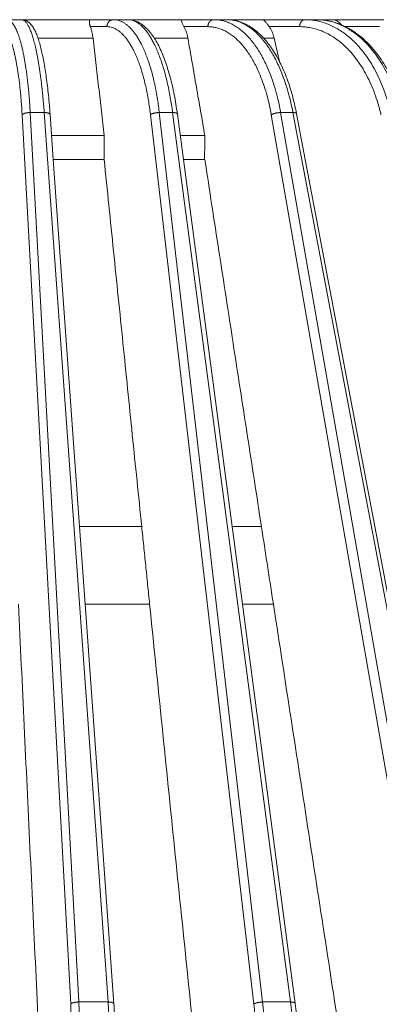
# Model space of a CAD drawing. Units: millimetres. Extents: x 2673 to 4786, y 0 to 1485.
# Drawn here: x 3295 to 3320, y 305 to 375 of the extents above; entities that cross this region are included whole.
import ezdxf

# ---------------------------------------------------------------- set-up
doc = ezdxf.new("R2010")
doc.units = ezdxf.units.MM
doc.layers.add('вспомогательный', color=140, linetype='Continuous', lineweight=20)
doc.layers.add('Основной', color=7, linetype='Continuous', lineweight=30)

# ---------------------------------------------------------------- blocks, each defined once
blk = doc.blocks.new('157 маск')
blk.add_wipeout([(22276.726, 2831.081), (22276.726, 2829.583), (22288.225, 2829.583), (22288.226, 2809.585), (22288.241, 2809.414), (22288.729, 2806.645), (22288.842, 2806.225), (22289.027, 2805.826), (22289.277, 2805.471), (22289.585, 2805.163), (22289.942, 2804.914), (22290.337, 2804.73), (22290.758, 2804.617), (22291.191, 2804.579), (22295.184, 2804.579), (22295.269, 2804.909), (22295.301, 2805.251), (22295.302, 2805.284), (22295.326, 2805.949), (22295.625, 2819.259), (22295.669, 2819.969), (22295.719, 2820.325), (22295.76, 2820.492), (22295.852, 2820.628), (22298.022, 2820.629), (22298.023, 2820.628), (22298.188, 2820.311), (22298.282, 2819.978), (22298.366, 2819.287), (22298.783, 2807.6), (22298.586, 2807.318), (22298.523, 2807.205), (22298.44, 2806.932), (22298.439, 2806.945), (22298.474, 2805.999), (22298.564, 2805.468), (22298.793, 2805.026), (22298.985, 2804.828), (22299.071, 2804.764), (22299.164, 2804.71), (22299.241, 2804.673), (22299.303, 2804.648), (22299.364, 2804.627), (22299.672, 2804.579), (22306.837, 2804.581), (22307.044, 2804.634), (22307.199, 2804.738), (22307.454, 2805.071), (22307.505, 2805.176), (22307.551, 2805.291), (22307.591, 2805.412), (22307.592, 2805.413), (22307.624, 2805.543), (22307.675, 2805.899), (22307.678, 2805.949), (22308.52, 2819.259), (22308.582, 2819.668), (22308.582, 2819.668), (22308.582, 2819.668), (22308.63, 2819.836), (22308.704, 2820.027), (22308.804, 2820.206), (22308.896, 2820.327), (22308.97, 2820.407), (22309.044, 2820.473), (22309.126, 2820.531), (22309.207, 2820.574), (22309.292, 2820.605), (22309.464, 2820.628), (22319.257, 2820.628), (22319.286, 2820.628), (22319.349, 2820.625), (22319.445, 2820.607), (22319.538, 2820.578), (22319.714, 2820.49), (22319.799, 2820.43), (22319.884, 2820.357), (22319.969, 2820.268), (22320.047, 2820.168), (22320.121, 2820.056), (22320.181, 2819.943), (22320.235, 2819.819), (22320.28, 2819.691), (22320.356, 2819.268), (22320.369, 2819.085), (22320.395, 2818.717), (22321.307, 2805.921), (22321.307, 2805.921), (22321.317, 2805.824), (22321.345, 2805.699), (22321.377, 2805.565), (22321.424, 2805.438), (22321.481, 2805.31), (22321.549, 2805.197), (22321.623, 2805.091), (22321.706, 2804.992), (22321.799, 2804.9), (22321.898, 2804.819), (22322.008, 2804.746), (22322.122, 2804.686), (22322.244, 2804.638), (22322.348, 2804.606), (22322.431, 2804.594), (22322.495, 2804.585), (22322.557, 2804.58), (22322.621, 2804.579), (22333.054, 2804.579), (22333.14, 2804.585), (22333.315, 2804.594), (22333.506, 2804.659), (22333.661, 2804.733), (22333.769, 2804.799), (22333.877, 2804.879), (22334.009, 2804.998), (22334.155, 2805.174), (22334.265, 2805.369), (22334.333, 2805.538), (22334.374, 2805.671), (22334.404, 2805.81), (22334.419, 2805.949), (22335.592, 2819.259), (22335.592, 2819.394), (22335.624, 2819.534), (22335.667, 2819.67), (22335.719, 2819.794), (22335.781, 2819.913), (22335.857, 2820.032), (22335.943, 2820.142), (22336.067, 2820.272), (22336.067, 2820.272), (22336.238, 2820.41), (22336.43, 2820.513), (22336.595, 2820.572), (22336.595, 2820.572), (22336.725, 2820.605), (22336.858, 2820.625), (22336.985, 2820.628), (22351.698, 2820.635), (22352.254, 2820.526), (22352.72, 2820.233), (22353.058, 2819.789), (22353.208, 2819.26), (22354.2, 2807.88), (22354.21, 2807.755), (22354.368, 2805.949), (22354.52, 2805.412), (22354.849, 2804.974), (22355.319, 2804.682), (22355.863, 2804.579), (22366.888, 2804.579), (22367.434, 2804.682), (22367.905, 2804.976), (22368.233, 2805.416), (22368.381, 2805.949), (22368.519, 2807.595), (22368.549, 2807.866), (22369.547, 2819.259), (22369.697, 2819.792), (22370.028, 2820.235), (22370.502, 2820.529), (22371.041, 2820.628), (22385.766, 2820.628), (22386.027, 2820.614), (22386.236, 2820.547), (22386.395, 2820.473), (22386.506, 2820.407), (22386.614, 2820.329), (22386.718, 2820.238), (22386.812, 2820.136), (22386.896, 2820.028), (22386.968, 2819.916), (22387.03, 2819.797), (22387.084, 2819.669), (22387.126, 2819.537), (22387.158, 2819.397), (22387.174, 2819.259), (22388.332, 2805.949), (22388.346, 2805.814), (22388.374, 2805.682), (22388.415, 2805.545), (22388.467, 2805.414), (22388.531, 2805.289), (22388.601, 2805.177), (22388.68, 2805.072), (22388.77, 2804.973), (22388.871, 2804.882), (22388.978, 2804.798), (22389.09, 2804.733), (22389.209, 2804.676), (22389.209, 2804.676), (22389.328, 2804.634), (22389.448, 2804.603), (22389.568, 2804.587), (22389.651, 2804.581), (22389.697, 2804.579), (22400.129, 2804.579), (22400.152, 2804.58), (22400.197, 2804.58), (22400.26, 2804.586), (22400.327, 2804.596), (22400.407, 2804.611), (22400.511, 2804.639), (22400.63, 2804.687), (22400.322, 2804.594), (22400.511, 2804.639), (22400.63, 2804.687), (22400.742, 2804.745), (22400.853, 2804.819), (22400.954, 2804.902), (22401.078, 2805.026), (22401.21, 2805.2), (22401.313, 2805.401), (22401.373, 2805.567), (22401.409, 2805.698), (22401.435, 2805.828), (22401.447, 2805.964), (22402.394, 2819.267), (22402.405, 2819.363), (22402.427, 2819.554), (22402.497, 2819.776), (22402.57, 2819.944), (22402.635, 2820.064), (22402.708, 2820.174), (22402.784, 2820.273), (22402.867, 2820.357), (22402.951, 2820.43), (22403.036, 2820.49), (22403.122, 2820.539), (22403.212, 2820.578), (22403.305, 2820.607), (22403.401, 2820.625), (22403.498, 2820.629), (22413.316, 2820.627), (22413.374, 2820.625), (22413.463, 2820.604), (22413.548, 2820.572), (22413.628, 2820.528), (22413.706, 2820.474), (22413.78, 2820.408), (22413.854, 2820.327), (22413.922, 2820.238), (22413.985, 2820.137), (22414.039, 2820.033), (22414.089, 2819.918), (22414.147, 2819.753), (22414.231, 2819.259), (22415.076, 2805.899), (22415.082, 2805.807), (22415.102, 2805.668), (22415.127, 2805.54), (22415.17, 2805.372), (22415.239, 2805.181), (22415.331, 2805.005), (22415.416, 2804.884), (22415.483, 2804.805), (22415.554, 2804.737), (22415.626, 2804.681), (22415.702, 2804.636), (22415.782, 2804.603), (22415.864, 2804.583), (22415.918, 2804.58), (22415.942, 2804.579), (22423.065, 2804.579), (22423.106, 2804.58), (22423.147, 2804.582), (22423.188, 2804.588), (22423.231, 2804.595), (22423.272, 2804.605), (22423.314, 2804.618), (22423.356, 2804.632), (22423.398, 2804.649), (22423.449, 2804.648), (22423.511, 2804.673), (22423.573, 2804.703), (22423.639, 2804.74), (22423.712, 2804.789), (22423.779, 2804.839), (22423.831, 2804.887), (22423.875, 2804.931), (22423.917, 2804.977), (22423.975, 2805.047), (22424.041, 2805.142), (22424.041, 2805.142), (22424.106, 2805.262), (22424.155, 2805.375), (22424.188, 2805.47), (22424.21, 2805.547), (22424.226, 2805.61), (22424.24, 2805.674), (22424.251, 2805.736), (22424.261, 2805.802), (22424.274, 2805.938), (22424.277, 2805.999), (22424.312, 2806.949), (22424.292, 2807.061), (22424.266, 2807.127), (22424.227, 2807.209), (22424.165, 2807.318), (22424.006, 2807.548), (22423.967, 2807.6), (22424.385, 2819.285), (22424.392, 2819.431), (22424.402, 2819.553), (22424.419, 2819.695), (22424.437, 2819.814), (22424.449, 2819.887), (22424.465, 2819.966), (22424.482, 2820.041), (22424.501, 2820.114), (22424.52, 2820.183), (22424.537, 2820.238), (22424.552, 2820.282), (22424.564, 2820.315), (22424.591, 2820.386), (22424.673, 2820.55), (22424.703, 2820.596), (22424.728, 2820.628), (22426.898, 2820.628), (22426.961, 2820.568), (22426.983, 2820.516), (22427.005, 2820.444), (22427.027, 2820.347), (22427.052, 2820.207), (22427.077, 2820.02), (22427.095, 2819.829), (22427.125, 2819.259), (22427.425, 2805.949), (22427.429, 2805.679), (22427.439, 2805.421), (22427.453, 2805.187), (22427.472, 2804.984), (22427.491, 2804.817), (22427.515, 2804.698), (22427.566, 2804.579), (22431.582, 2804.579), (22431.734, 2804.584), (22431.88, 2804.597), (22432.104, 2804.635), (22432.364, 2804.705), (22432.651, 2804.823), (22432.921, 2804.975), (22433.202, 2805.183), (22433.479, 2805.459), (22433.718, 2805.796), (22433.891, 2806.152), (22433.973, 2806.413), (22434.022, 2806.645), (22434.144, 2807.337), (22434.266, 2808.03), (22434.388, 2808.722), (22434.469, 2809.184), (22434.51, 2809.414), (22434.524, 2809.585), (22434.524, 2829.583), (22446.024, 2829.583), (22446.024, 2831.081), (22445.875, 2831.437), (22445.524, 2831.581), (22439.125, 2831.581), (22439.125, 2832.48), (22438.974, 2834.215), (22438.513, 2835.897), (22415.587, 2898.898), (22414.987, 2900.231), (22414.334, 2901.241), (22414.125, 2901.58), (22413.271, 2902.521), (22412.933, 2902.847), (22412.484, 2903.216), (22411.907, 2903.687), (22410.866, 2904.301), (22410.618, 2904.447), (22410.364, 2904.55), (22409.197, 2905.019), (22407.726, 2905.361), (22406.196, 2905.475), (22316.554, 2905.461), (22316.555, 2905.477), (22315.605, 2905.404), (22315.043, 2905.364), (22313.532, 2905.012), (22312.101, 2904.432), (22310.813, 2903.663), (22309.642, 2902.704), (22308.583, 2901.521), (22307.799, 2900.308), (22307.158, 2898.899), (22284.228, 2835.89), (22284.014, 2835.107), (22283.775, 2834.21), (22283.635, 2832.481), (22283.625, 2831.581), (22277.226, 2831.581), (22277.14, 2831.573), (22277.055, 2831.551), (22276.974, 2831.513), (22276.905, 2831.464), (22276.842, 2831.401), (22276.795, 2831.332), (22276.757, 2831.252), (22276.734, 2831.166)]).dxf.layer = 'вспомогательный'
at = {"layer": 'вспомогательный', "linetype": 'Continuous'}
for p, q in [((22369.689, 2905.479), (22368.627, 2905.479)), ((22374.562, 2905.479), (22369.689, 2905.479)), ((22374.555, 2904.986), (22375.731, 2904.986)), ((22374.562, 2905.479), (22376.198, 2905.479)), ((22376.198, 2905.479), (22377.211, 2905.479)), ((22380.959, 2905.479), (22377.211, 2905.479)), ((22380.959, 2905.479), (22383.318, 2905.479)), ((22381.194, 2904.986), (22382.889, 2904.986)), ((22384.252, 2905.479), (22383.318, 2905.479)), ((22386.76, 2905.479), (22384.252, 2905.479)), ((22389.772, 2905.479), (22386.76, 2905.479)), ((22387.23, 2904.986), (22389.394, 2904.986)), ((22390.598, 2905.479), (22389.772, 2905.479)), ((22391.79, 2905.479), (22390.598, 2905.479)), ((22395.363, 2905.479), (22391.79, 2905.479)), ((22392.634, 2904.986), (22395.047, 2904.986)), ((22374.745, 2904.163), (22370.848, 2904.163)), ((22381.473, 2904.163), (22379.098, 2904.163)), ((22387.59, 2904.163), (22386.85, 2904.163)), ((22373.162, 2835.735), (22369.722, 2898.735)), ((22371.285, 2898.899), (22370.295, 2898.899)), ((22373.735, 2835.9), (22370.295, 2898.899)), ((22375.809, 2835.9), (22371.285, 2898.899)), ((22371.931, 2895.579), (22371.702, 2898.764)), ((22386.144, 2835.735), (22378.818, 2898.735)), ((22380.391, 2898.899), (22379.446, 2898.899)), ((22386.772, 2835.9), (22379.446, 2898.899)), ((22388.75, 2835.9), (22380.391, 2898.899)), ((22381.153, 2895.579), (22380.726, 2898.794)), ((22398.372, 2835.735), (22387.384, 2898.735)), ((22399.037, 2835.9), (22388.048, 2898.899)), ((22388.919, 2898.899), (22388.048, 2898.899)), ((22400.861, 2835.9), (22388.919, 2898.899)), ((22399.67, 2843.454), (22389.176, 2898.822)), ((22375.546, 2897.275), (22371.809, 2897.275)), ((22382.674, 2897.275), (22380.928, 2897.275)), ((22375.524, 2895.579), (22371.931, 2895.579)), ((22373.798, 2869.572), (22371.931, 2895.579)), ((22375.535, 2895.579), (22375.524, 2895.579)), ((22382.654, 2895.579), (22381.153, 2895.579)), ((22384.604, 2869.572), (22381.153, 2895.579)), ((22382.67, 2895.579), (22382.654, 2895.579)), ((22374.193, 2864.079), (22373.798, 2869.572)), ((22378.198, 2869.572), (22373.798, 2869.572)), ((22386.685, 2869.572), (22384.604, 2869.572)), ((22385.332, 2864.079), (22384.604, 2869.572)), ((22378.76, 2864.079), (22374.193, 2864.079)), ((22376.226, 2835.764), (22374.193, 2864.079)), ((22389.085, 2835.794), (22385.332, 2864.079)), ((22387.533, 2864.079), (22385.332, 2864.079)), ((22373.735, 2835.9), (22375.809, 2835.9)), ((22386.772, 2835.9), (22388.75, 2835.9))]:
    blk.add_line(p, q, dxfattribs=at)
for points in [[(22368.136, 2904.986), (22368.143, 2904.986), (22368.149, 2904.986), (22368.213, 2904.977), (22368.277, 2904.956), (22368.341, 2904.922), (22368.413, 2904.869), (22368.484, 2904.8), (22368.554, 2904.715), (22368.624, 2904.614), (22368.692, 2904.498), (22368.759, 2904.366), (22368.825, 2904.219), (22368.89, 2904.058), (22368.953, 2903.882), (22369.014, 2903.691), (22369.074, 2903.487), (22369.132, 2903.269), (22369.188, 2903.038), (22369.242, 2902.794), (22369.294, 2902.537), (22369.344, 2902.269), (22369.391, 2901.989), (22369.436, 2901.698), (22369.487, 2901.334), (22369.535, 2900.957), (22369.578, 2900.566), (22369.618, 2900.163), (22369.654, 2899.748), (22369.689, 2899.279), (22369.718, 2898.799), (22369.72, 2898.767), (22369.722, 2898.735)], [(22368.627, 2905.479), (22368.634, 2905.479), (22368.641, 2905.479), (22368.708, 2905.47), (22368.775, 2905.448), (22368.842, 2905.412), (22368.917, 2905.356), (22368.992, 2905.283), (22369.066, 2905.194), (22369.139, 2905.088), (22369.211, 2904.965), (22369.281, 2904.827), (22369.351, 2904.672), (22369.418, 2904.502), (22369.485, 2904.317), (22369.549, 2904.116), (22369.612, 2903.901), (22369.673, 2903.672), (22369.732, 2903.428), (22369.789, 2903.171), (22369.843, 2902.901), (22369.896, 2902.619), (22369.946, 2902.324), (22369.993, 2902.018), (22370.047, 2901.635), (22370.097, 2901.238), (22370.143, 2900.827), (22370.185, 2900.402), (22370.222, 2899.965), (22370.259, 2899.472), (22370.291, 2898.967), (22370.293, 2898.933), (22370.295, 2898.899)], [(22369.689, 2905.479), (22369.695, 2905.479), (22369.701, 2905.479), (22369.759, 2905.47), (22369.817, 2905.448), (22369.876, 2905.412), (22369.933, 2905.365), (22369.99, 2905.306), (22370.046, 2905.234), (22370.103, 2905.15), (22370.158, 2905.054), (22370.214, 2904.947), (22370.269, 2904.827), (22370.324, 2904.695), (22370.377, 2904.552), (22370.431, 2904.398), (22370.483, 2904.233), (22370.535, 2904.056), (22370.585, 2903.869), (22370.635, 2903.672), (22370.692, 2903.428), (22370.747, 2903.171), (22370.8, 2902.901), (22370.852, 2902.619), (22370.902, 2902.324), (22370.951, 2902.018), (22370.997, 2901.7), (22371.042, 2901.372), (22371.084, 2901.034), (22371.124, 2900.687), (22371.162, 2900.33), (22371.198, 2899.965), (22371.241, 2899.472), (22371.281, 2898.967), (22371.283, 2898.933), (22371.285, 2898.899)], [(22369.689, 2905.479), (22369.802, 2905.471), (22369.941, 2905.436), (22370.011, 2905.407), (22370.072, 2905.377), (22370.136, 2905.336), (22370.194, 2905.294), (22370.297, 2905.201), (22370.39, 2905.095), (22370.469, 2904.987), (22370.547, 2904.861), (22370.681, 2904.595), (22370.821, 2904.24), (22370.932, 2903.897), (22371.053, 2903.453), (22371.15, 2903.037), (22371.254, 2902.515), (22371.353, 2901.935), (22371.434, 2901.393), (22371.513, 2900.78), (22371.584, 2900.135), (22371.652, 2899.412), (22371.702, 2898.764)], [(22374.562, 2905.479), (22374.551, 2905.477), (22374.542, 2905.472), (22374.534, 2905.464), (22374.523, 2905.45), (22374.516, 2905.435), (22374.508, 2905.412), (22374.501, 2905.384), (22374.497, 2905.359), (22374.493, 2905.297), (22374.496, 2905.225), (22374.502, 2905.182), (22374.51, 2905.138), (22374.523, 2905.083), (22374.537, 2905.037), (22374.545, 2905.013), (22374.555, 2904.986)], [(22374.745, 2904.163), (22374.708, 2904.419), (22374.669, 2904.61), (22374.61, 2904.83), (22374.555, 2904.986)], [(22376.198, 2905.479), (22376.177, 2905.479), (22376.156, 2905.477), (22376.135, 2905.475), (22376.114, 2905.471), (22376.092, 2905.466), (22376.07, 2905.46), (22376.049, 2905.453), (22376.027, 2905.445), (22376.006, 2905.435), (22375.985, 2905.424), (22375.964, 2905.412), (22375.944, 2905.399), (22375.925, 2905.385), (22375.906, 2905.369), (22375.887, 2905.353), (22375.87, 2905.335), (22375.853, 2905.317), (22375.838, 2905.297), (22375.823, 2905.277), (22375.809, 2905.257), (22375.797, 2905.235), (22375.785, 2905.213), (22375.775, 2905.191), (22375.765, 2905.168), (22375.757, 2905.145), (22375.75, 2905.122), (22375.744, 2905.099), (22375.74, 2905.076), (22375.736, 2905.053), (22375.733, 2905.031), (22375.731, 2905.008), (22375.731, 2904.986)], [(22375.731, 2904.986), (22375.743, 2904.986), (22375.755, 2904.986), (22375.938, 2904.968), (22376.119, 2904.922), (22376.284, 2904.857), (22376.446, 2904.768), (22376.607, 2904.656), (22376.765, 2904.522), (22376.92, 2904.366), (22377.073, 2904.188), (22377.221, 2903.989), (22377.366, 2903.769), (22377.506, 2903.529), (22377.641, 2903.269), (22377.804, 2902.917), (22377.958, 2902.537), (22378.103, 2902.13), (22378.239, 2901.698), (22378.364, 2901.241), (22378.479, 2900.763), (22378.583, 2900.265), (22378.676, 2899.748), (22378.748, 2899.279), (22378.81, 2898.799), (22378.814, 2898.767), (22378.818, 2898.735)], [(22376.198, 2905.479), (22376.211, 2905.479), (22376.224, 2905.479), (22376.416, 2905.46), (22376.607, 2905.412), (22376.779, 2905.343), (22376.95, 2905.249), (22377.119, 2905.132), (22377.285, 2904.991), (22377.449, 2904.827), (22377.609, 2904.639), (22377.765, 2904.43), (22377.917, 2904.198), (22378.064, 2903.946), (22378.207, 2903.672), (22378.378, 2903.301), (22378.54, 2902.901), (22378.693, 2902.473), (22378.836, 2902.018), (22378.968, 2901.537), (22379.089, 2901.034), (22379.198, 2900.51), (22379.296, 2899.965), (22379.372, 2899.472), (22379.438, 2898.967), (22379.442, 2898.933), (22379.446, 2898.899)], [(22377.211, 2905.479), (22377.223, 2905.479), (22377.235, 2905.479), (22377.414, 2905.46), (22377.593, 2905.412), (22377.756, 2905.343), (22377.917, 2905.249), (22378.077, 2905.132), (22378.235, 2904.991), (22378.391, 2904.827), (22378.545, 2904.639), (22378.695, 2904.43), (22378.842, 2904.198), (22378.985, 2903.946), (22379.125, 2903.672), (22379.293, 2903.301), (22379.453, 2902.901), (22379.606, 2902.473), (22379.749, 2902.018), (22379.884, 2901.537), (22380.008, 2901.034), (22380.123, 2900.51), (22380.227, 2899.965), (22380.309, 2899.472), (22380.382, 2898.967), (22380.387, 2898.933), (22380.391, 2898.899)], [(22377.211, 2905.479), (22377.356, 2905.472), (22377.517, 2905.449), (22377.665, 2905.411), (22377.827, 2905.354), (22377.997, 2905.273), (22378.149, 2905.183), (22378.306, 2905.071), (22378.451, 2904.949), (22378.734, 2904.657), (22378.983, 2904.335), (22379.229, 2903.948), (22379.455, 2903.524), (22379.677, 2903.033), (22379.864, 2902.551), (22380.038, 2902.033), (22380.217, 2901.414), (22380.359, 2900.844), (22380.505, 2900.158), (22380.622, 2899.5), (22380.726, 2898.794)], [(22380.959, 2905.479), (22380.972, 2905.472), (22380.986, 2905.45), (22381.003, 2905.411), (22381.023, 2905.359), (22381.048, 2905.297), (22381.077, 2905.225), (22381.117, 2905.135), (22381.165, 2905.037), (22381.179, 2905.012), (22381.194, 2904.986)], [(22381.473, 2904.163), (22381.424, 2904.394), (22381.36, 2904.61), (22381.283, 2904.809), (22381.194, 2904.986)], [(22383.318, 2905.479), (22383.299, 2905.479), (22383.28, 2905.477), (22383.261, 2905.475), (22383.241, 2905.471), (22383.221, 2905.466), (22383.201, 2905.46), (22383.181, 2905.453), (22383.162, 2905.445), (22383.142, 2905.435), (22383.123, 2905.424), (22383.104, 2905.412), (22383.085, 2905.399), (22383.067, 2905.385), (22383.05, 2905.369), (22383.033, 2905.353), (22383.017, 2905.335), (22383.002, 2905.317), (22382.987, 2905.297), (22382.974, 2905.277), (22382.961, 2905.257), (22382.949, 2905.235), (22382.939, 2905.213), (22382.929, 2905.191), (22382.921, 2905.168), (22382.913, 2905.145), (22382.907, 2905.122), (22382.901, 2905.099), (22382.897, 2905.076), (22382.894, 2905.053), (22382.891, 2905.031), (22382.89, 2905.008), (22382.889, 2904.986)], [(22382.889, 2904.986), (22382.906, 2904.986), (22382.924, 2904.986), (22383.188, 2904.968), (22383.45, 2904.922), (22383.747, 2904.836), (22384.039, 2904.715), (22384.327, 2904.558), (22384.609, 2904.366), (22384.884, 2904.14), (22385.151, 2903.882), (22385.409, 2903.591), (22385.657, 2903.269), (22385.893, 2902.917), (22386.118, 2902.537), (22386.33, 2902.13), (22386.529, 2901.698), (22386.771, 2901.084), (22386.986, 2900.433), (22387.172, 2899.748), (22387.279, 2899.279), (22387.372, 2898.799), (22387.378, 2898.767), (22387.384, 2898.735)], [(22383.318, 2905.479), (22383.337, 2905.479), (22383.355, 2905.479), (22383.632, 2905.46), (22383.909, 2905.412), (22384.22, 2905.322), (22384.528, 2905.194), (22384.831, 2905.029), (22385.128, 2904.827), (22385.417, 2904.589), (22385.698, 2904.317), (22385.969, 2904.011), (22386.229, 2903.672), (22386.479, 2903.301), (22386.715, 2902.901), (22386.938, 2902.473), (22387.147, 2902.018), (22387.402, 2901.372), (22387.629, 2900.687), (22387.825, 2899.965), (22387.938, 2899.472), (22388.036, 2898.967), (22388.042, 2898.933), (22388.048, 2898.899)], [(22384.252, 2905.479), (22384.27, 2905.479), (22384.287, 2905.479), (22384.553, 2905.46), (22384.818, 2905.412), (22385.118, 2905.322), (22385.415, 2905.194), (22385.708, 2905.029), (22385.996, 2904.827), (22386.278, 2904.589), (22386.553, 2904.317), (22386.819, 2904.011), (22387.075, 2903.672), (22387.322, 2903.301), (22387.557, 2902.901), (22387.78, 2902.473), (22387.989, 2902.018), (22388.248, 2901.372), (22388.479, 2900.687), (22388.683, 2899.965), (22388.801, 2899.472), (22388.906, 2898.967), (22388.913, 2898.933), (22388.919, 2898.899)], [(22384.252, 2905.479), (22384.632, 2905.453), (22385.073, 2905.357), (22385.46, 2905.212), (22385.893, 2904.978), (22386.268, 2904.712), (22386.64, 2904.381), (22387.011, 2903.978), (22387.324, 2903.573), (22387.615, 2903.136), (22387.926, 2902.587), (22388.181, 2902.066), (22388.442, 2901.443), (22388.675, 2900.788), (22388.858, 2900.185), (22389.025, 2899.532), (22389.176, 2898.822)], [(22386.76, 2905.479), (22386.806, 2905.472), (22386.853, 2905.45), (22386.902, 2905.411), (22386.953, 2905.359), (22387.005, 2905.297), (22387.059, 2905.225), (22387.124, 2905.134), (22387.192, 2905.037), (22387.211, 2905.012), (22387.23, 2904.986)], [(22387.59, 2904.163), (22387.526, 2904.394), (22387.444, 2904.61), (22387.397, 2904.712), (22387.345, 2904.809), (22387.292, 2904.896), (22387.23, 2904.986)], [(22389.772, 2905.479), (22389.755, 2905.479), (22389.738, 2905.477), (22389.721, 2905.475), (22389.704, 2905.471), (22389.686, 2905.466), (22389.669, 2905.46), (22389.651, 2905.453), (22389.634, 2905.445), (22389.617, 2905.435), (22389.6, 2905.424), (22389.583, 2905.412), (22389.566, 2905.399), (22389.551, 2905.385), (22389.535, 2905.369), (22389.52, 2905.353), (22389.506, 2905.335), (22389.493, 2905.317), (22389.48, 2905.297), (22389.468, 2905.277), (22389.457, 2905.257), (22389.447, 2905.235), (22389.437, 2905.213), (22389.429, 2905.191), (22389.422, 2905.168), (22389.415, 2905.145), (22389.409, 2905.122), (22389.405, 2905.099), (22389.401, 2905.076), (22389.398, 2905.053), (22389.395, 2905.031), (22389.394, 2905.008), (22389.394, 2904.986)], [(22389.394, 2904.986), (22389.416, 2904.986), (22389.438, 2904.986), (22389.775, 2904.968), (22390.11, 2904.922), (22390.489, 2904.836), (22390.863, 2904.715), (22391.231, 2904.558), (22391.592, 2904.366), (22391.944, 2904.14), (22392.286, 2903.882), (22392.616, 2903.591), (22392.934, 2903.269), (22393.336, 2902.794), (22393.71, 2902.269), (22394.054, 2901.698), (22394.366, 2901.084), (22394.643, 2900.433), (22394.885, 2899.748), (22395.023, 2899.279), (22395.145, 2898.799), (22395.152, 2898.767), (22395.159, 2898.735)], [(22389.772, 2905.479), (22389.796, 2905.479), (22389.819, 2905.479), (22390.173, 2905.46), (22390.526, 2905.412), (22390.924, 2905.322), (22391.318, 2905.194), (22391.705, 2905.029), (22392.085, 2904.827), (22392.455, 2904.589), (22392.815, 2904.317), (22393.162, 2904.011), (22393.497, 2903.672), (22393.92, 2903.171), (22394.314, 2902.619), (22394.676, 2902.018), (22395.004, 2901.372), (22395.296, 2900.687), (22395.55, 2899.965), (22395.696, 2899.472), (22395.824, 2898.967), (22395.832, 2898.933), (22395.84, 2898.899)], [(22390.598, 2905.479), (22390.621, 2905.479), (22390.643, 2905.479), (22390.987, 2905.46), (22391.33, 2905.412), (22391.718, 2905.322), (22392.102, 2905.194), (22392.481, 2905.029), (22392.853, 2904.827), (22393.217, 2904.589), (22393.571, 2904.317), (22393.914, 2904.011), (22394.245, 2903.672), (22394.665, 2903.171), (22395.058, 2902.619), (22395.421, 2902.018), (22395.752, 2901.372), (22396.049, 2900.687), (22396.309, 2899.965), (22396.46, 2899.472), (22396.594, 2898.967), (22396.602, 2898.933), (22396.611, 2898.899)], [(22390.598, 2905.479), (22391.141, 2905.445), (22391.613, 2905.359), (22392.118, 2905.207), (22392.615, 2904.996), (22393.124, 2904.71), (22393.553, 2904.409), (22394.025, 2904.008), (22394.421, 2903.61), (22394.82, 2903.138), (22395.193, 2902.624), (22395.518, 2902.103), (22395.855, 2901.477), (22396.154, 2900.819), (22396.388, 2900.214), (22396.623, 2899.489), (22396.795, 2898.845)], [(22391.79, 2905.479), (22391.868, 2905.472), (22391.945, 2905.45), (22392.026, 2905.411), (22392.106, 2905.359), (22392.241, 2905.244), (22392.373, 2905.107)], [(22374.745, 2904.163), (22374.945, 2902.441), (22375.146, 2900.719), (22375.346, 2898.997), (22375.546, 2897.275)], [(22381.473, 2904.163), (22381.773, 2902.441), (22382.073, 2900.719), (22382.374, 2898.997), (22382.674, 2897.275)], [(22387.59, 2904.163), (22387.777, 2903.338), (22387.965, 2902.513)], [(22369.722, 2898.735), (22369.726, 2898.743), (22369.732, 2898.75), (22369.738, 2898.758), (22369.746, 2898.766), (22369.755, 2898.774), (22369.765, 2898.782), (22369.776, 2898.789), (22369.788, 2898.797), (22369.802, 2898.805), (22369.817, 2898.812), (22369.832, 2898.82), (22369.849, 2898.827), (22369.867, 2898.834), (22369.886, 2898.841), (22369.905, 2898.847), (22369.926, 2898.853), (22369.947, 2898.859), (22369.969, 2898.864), (22369.991, 2898.87), (22370.014, 2898.874), (22370.038, 2898.879), (22370.062, 2898.883), (22370.085, 2898.886), (22370.109, 2898.889), (22370.133, 2898.892), (22370.157, 2898.894), (22370.181, 2898.896), (22370.204, 2898.897), (22370.228, 2898.898), (22370.25, 2898.899), (22370.273, 2898.899), (22370.295, 2898.899)], [(22371.285, 2898.899), (22371.324, 2898.899), (22371.362, 2898.898), (22371.382, 2898.897), (22371.401, 2898.895), (22371.42, 2898.894), (22371.439, 2898.892), (22371.458, 2898.889), (22371.476, 2898.887), (22371.494, 2898.884), (22371.512, 2898.88), (22371.529, 2898.877), (22371.546, 2898.873), (22371.561, 2898.868), (22371.577, 2898.864), (22371.591, 2898.859), (22371.605, 2898.854), (22371.618, 2898.849), (22371.63, 2898.843), (22371.641, 2898.837), (22371.652, 2898.831), (22371.661, 2898.825), (22371.669, 2898.818), (22371.676, 2898.813), (22371.681, 2898.808), (22371.686, 2898.802), (22371.69, 2898.797), (22371.697, 2898.786), (22371.701, 2898.775), (22371.702, 2898.769), (22371.702, 2898.764)], [(22378.818, 2898.735), (22378.826, 2898.743), (22378.835, 2898.75), (22378.845, 2898.758), (22378.856, 2898.766), (22378.868, 2898.774), (22378.881, 2898.782), (22378.896, 2898.789), (22378.911, 2898.797), (22378.928, 2898.805), (22378.946, 2898.812), (22378.964, 2898.82), (22378.984, 2898.827), (22379.004, 2898.834), (22379.025, 2898.841), (22379.047, 2898.847), (22379.07, 2898.853), (22379.093, 2898.859), (22379.117, 2898.864), (22379.141, 2898.87), (22379.165, 2898.874), (22379.19, 2898.879), (22379.214, 2898.883), (22379.239, 2898.886), (22379.263, 2898.889), (22379.288, 2898.892), (22379.312, 2898.894), (22379.335, 2898.896), (22379.358, 2898.897), (22379.381, 2898.898), (22379.403, 2898.899), (22379.425, 2898.899), (22379.446, 2898.899)], [(22380.391, 2898.899), (22380.423, 2898.899), (22380.454, 2898.898), (22380.485, 2898.897), (22380.515, 2898.894), (22380.544, 2898.89), (22380.572, 2898.886), (22380.585, 2898.883), (22380.598, 2898.88), (22380.611, 2898.877), (22380.623, 2898.873), (22380.634, 2898.87), (22380.645, 2898.866), (22380.655, 2898.862), (22380.665, 2898.858), (22380.674, 2898.853), (22380.682, 2898.848), (22380.69, 2898.844), (22380.697, 2898.839), (22380.707, 2898.83), (22380.715, 2898.821), (22380.721, 2898.811), (22380.725, 2898.801), (22380.726, 2898.798), (22380.726, 2898.794)], [(22387.384, 2898.735), (22387.395, 2898.743), (22387.407, 2898.75), (22387.42, 2898.758), (22387.434, 2898.766), (22387.45, 2898.774), (22387.466, 2898.782), (22387.483, 2898.789), (22387.502, 2898.797), (22387.521, 2898.805), (22387.541, 2898.812), (22387.562, 2898.82), (22387.584, 2898.827), (22387.606, 2898.834), (22387.629, 2898.841), (22387.653, 2898.847), (22387.677, 2898.853), (22387.701, 2898.859), (22387.726, 2898.864), (22387.751, 2898.87), (22387.775, 2898.874), (22387.8, 2898.879), (22387.825, 2898.883), (22387.85, 2898.886), (22387.874, 2898.889), (22387.898, 2898.892), (22387.921, 2898.894), (22387.944, 2898.896), (22387.966, 2898.897), (22387.988, 2898.898), (22388.008, 2898.899), (22388.029, 2898.899), (22388.048, 2898.899)], [(22388.919, 2898.899), (22388.944, 2898.899), (22388.968, 2898.899), (22388.991, 2898.897), (22389.014, 2898.896), (22389.036, 2898.893), (22389.057, 2898.89), (22389.077, 2898.886), (22389.095, 2898.881), (22389.112, 2898.876), (22389.127, 2898.87), (22389.14, 2898.863), (22389.152, 2898.856), (22389.16, 2898.849), (22389.167, 2898.841), (22389.171, 2898.834), (22389.175, 2898.826), (22389.175, 2898.824), (22389.176, 2898.822)], [(22375.546, 2897.275), (22375.54, 2896.851), (22375.535, 2896.427), (22375.529, 2896.003), (22375.524, 2895.579)], [(22382.674, 2897.275), (22382.669, 2896.851), (22382.664, 2896.427), (22382.659, 2896.003), (22382.654, 2895.579)], [(22375.535, 2895.579), (22376.201, 2889.078), (22376.867, 2882.576), (22377.532, 2876.074), (22378.198, 2869.572)], [(22382.67, 2895.579), (22383.674, 2889.078), (22384.677, 2882.576), (22385.681, 2876.074), (22386.685, 2869.572)], [(22378.198, 2869.572), (22378.339, 2868.199), (22378.479, 2866.826), (22378.62, 2865.453), (22378.76, 2864.079)], [(22386.685, 2869.572), (22386.897, 2868.199), (22387.109, 2866.826), (22387.321, 2865.453), (22387.533, 2864.079)], [(22369.46, 2864.079), (22369.867, 2855.455), (22370.275, 2846.831), (22370.683, 2838.207), (22371.091, 2829.583)], [(22378.76, 2864.079), (22379.643, 2855.455), (22380.526, 2846.831), (22381.409, 2838.207), (22382.292, 2829.583)], [(22387.533, 2864.079), (22388.787, 2855.955), (22390.041, 2847.83), (22391.296, 2839.705), (22392.55, 2831.581)], [(22373.735, 2835.9), (22373.713, 2835.9), (22373.691, 2835.899), (22373.668, 2835.899), (22373.645, 2835.898), (22373.621, 2835.896), (22373.597, 2835.894), (22373.574, 2835.892), (22373.55, 2835.889), (22373.526, 2835.886), (22373.502, 2835.883), (22373.478, 2835.879), (22373.455, 2835.874), (22373.432, 2835.87), (22373.409, 2835.865), (22373.387, 2835.859), (22373.366, 2835.853), (22373.346, 2835.847), (22373.326, 2835.841), (22373.307, 2835.834), (22373.289, 2835.827), (22373.273, 2835.82), (22373.257, 2835.812), (22373.242, 2835.805), (22373.229, 2835.797), (22373.216, 2835.79), (22373.205, 2835.782), (22373.195, 2835.774), (22373.186, 2835.766), (22373.179, 2835.758), (22373.172, 2835.751), (22373.167, 2835.743), (22373.162, 2835.735)], [(22373.735, 2835.9), (22373.773, 2835.068), (22373.797, 2834.216), (22373.808, 2833.285), (22373.803, 2832.479)], [(22375.809, 2835.9), (22375.861, 2835.068), (22375.903, 2834.216), (22375.93, 2833.418), (22375.949, 2832.479)], [(22376.226, 2835.764), (22376.225, 2835.77), (22376.224, 2835.775), (22376.22, 2835.786), (22376.213, 2835.797), (22376.209, 2835.803), (22376.204, 2835.808), (22376.199, 2835.813), (22376.193, 2835.819), (22376.184, 2835.825), (22376.175, 2835.831), (22376.164, 2835.837), (22376.153, 2835.843), (22376.141, 2835.849), (22376.128, 2835.854), (22376.114, 2835.859), (22376.1, 2835.864), (22376.085, 2835.869), (22376.069, 2835.873), (22376.052, 2835.877), (22376.035, 2835.88), (22376.017, 2835.884), (22375.999, 2835.887), (22375.981, 2835.889), (22375.962, 2835.892), (22375.943, 2835.894), (22375.924, 2835.896), (22375.905, 2835.897), (22375.886, 2835.898), (22375.847, 2835.899), (22375.809, 2835.9)], [(22386.772, 2835.9), (22386.751, 2835.9), (22386.729, 2835.899), (22386.707, 2835.899), (22386.684, 2835.898), (22386.661, 2835.896), (22386.637, 2835.894), (22386.613, 2835.892), (22386.589, 2835.889), (22386.565, 2835.886), (22386.54, 2835.883), (22386.516, 2835.879), (22386.491, 2835.874), (22386.467, 2835.87), (22386.443, 2835.865), (22386.419, 2835.859), (22386.396, 2835.853), (22386.373, 2835.847), (22386.351, 2835.841), (22386.33, 2835.834), (22386.31, 2835.827), (22386.29, 2835.82), (22386.272, 2835.812), (22386.254, 2835.805), (22386.237, 2835.797), (22386.222, 2835.79), (22386.207, 2835.782), (22386.194, 2835.774), (22386.182, 2835.766), (22386.171, 2835.758), (22386.16, 2835.751), (22386.152, 2835.743), (22386.144, 2835.735)], [(22386.772, 2835.9), (22386.854, 2835.068), (22386.911, 2834.216), (22386.942, 2833.285), (22386.944, 2832.479)], [(22388.75, 2835.9), (22388.841, 2835.132), (22388.92, 2834.216), (22388.971, 2833.285), (22388.991, 2832.479)], [(22389.085, 2835.794), (22389.085, 2835.798), (22389.084, 2835.801), (22389.08, 2835.811), (22389.074, 2835.821), (22389.066, 2835.83), (22389.056, 2835.839), (22389.049, 2835.844), (22389.042, 2835.849), (22389.033, 2835.853), (22389.024, 2835.858), (22389.015, 2835.862), (22389.004, 2835.866), (22388.994, 2835.87), (22388.982, 2835.874), (22388.97, 2835.877), (22388.958, 2835.88), (22388.945, 2835.883), (22388.931, 2835.886), (22388.903, 2835.89), (22388.874, 2835.894), (22388.844, 2835.897), (22388.813, 2835.899), (22388.782, 2835.9), (22388.75, 2835.9)], [(22389.085, 2835.794), (22389.173, 2835.055), (22389.25, 2834.166), (22389.295, 2833.387), (22389.32, 2832.486)], [(22373.162, 2835.735), (22373.2, 2834.884), (22373.221, 2834.136), (22373.23, 2833.314), (22373.226, 2832.486)], [(22376.226, 2835.764), (22376.28, 2834.907), (22376.317, 2834.15), (22376.345, 2833.327), (22376.363, 2832.486)], [(22386.144, 2835.735), (22386.217, 2835.006), (22386.275, 2834.136), (22386.303, 2833.314), (22386.305, 2832.486)]]:
    blk.add_spline(points, degree=3, dxfattribs=at)

msp = doc.modelspace()

# ---------------------------------------------------------------- block references
at = {"layer": 'Основной', "color": 7}
msp.add_blockref('157 маск', (-19074.757, -2530.854), dxfattribs=at)

doc.saveas('drawing.dxf')
